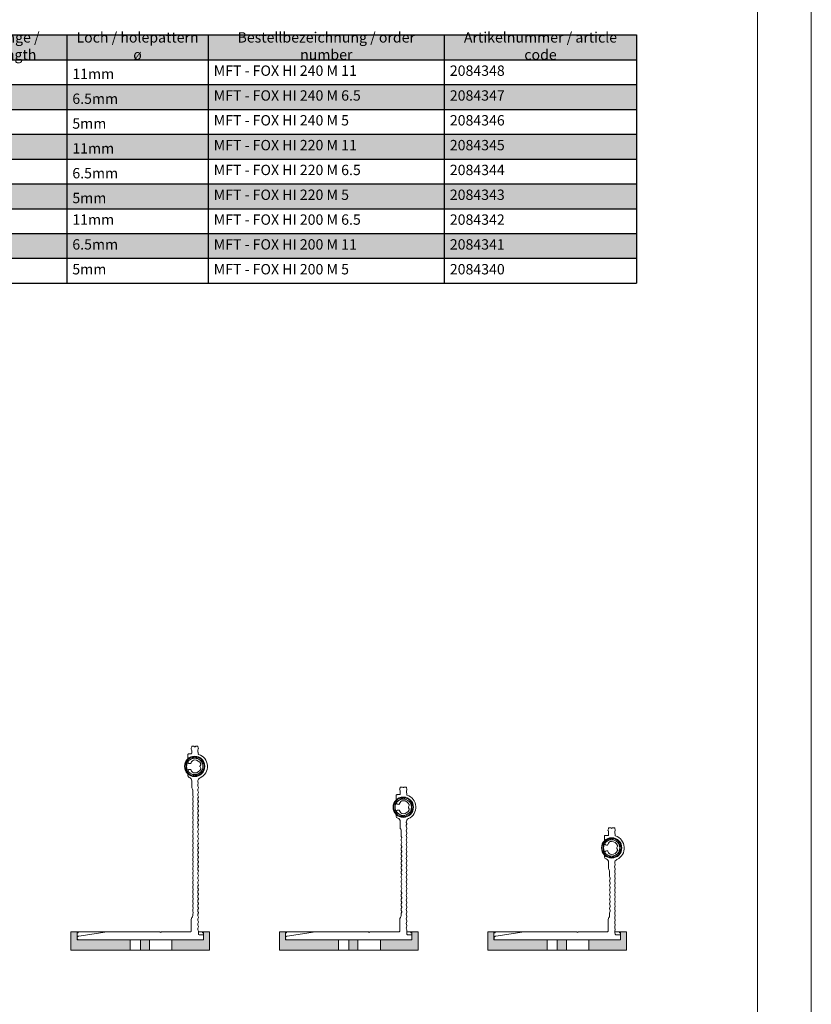
# Model space of a CAD drawing. Units: millimetres. Extents: x 2526 to 7193, y 1160 to 3818.
# Drawn here: x 6805 to 7193, y 1808 to 2291 of the extents above; entities that cross this region are included whole.
import ezdxf

# ---------------------------------------------------------------- set-up
doc = ezdxf.new("R2010")
doc.units = ezdxf.units.MM
for name, color, linetype, lineweight in [('Schmale Volllinie', 7, 'Continuous', 13), ('Schmale Volllinie_Grau', 252, 'Continuous', 13), ('Schmale Volllinie_Rot', 1, 'Continuous', 13), ('Text', 7, 'Continuous', 13)]:
    doc.layers.add(name, color=color, linetype=linetype, lineweight=lineweight)
doc.layers.add('Schraffur rot 70 %', color=1, linetype='Continuous', lineweight=13, transparency=0.7)
doc.styles.get("Standard").update_dxf_attribs({"font": 'arial.ttf'})

# ---------------------------------------------------------------- blocks, each defined once
blk = doc.blocks.new('Isolator FOX-H 11')
at = {"layer": 'Schraffur rot 70 %'}
h = blk.add_hatch(color=256, dxfattribs=at)
h.dxf.hatch_style = 1
h.paths.add_polyline_path([(0, -29.05), (-5, -29.05), (-5, -3), (-9, -3), (-9, 0), (0, 0)])
h.paths.add_polyline_path([(-5, -29.05), (0, -29.05), (0, -29.05), (-5, -29.05)])
h.paths.add_polyline_path([(-5, -38.5), (0, -38.5), (0, -34.05), (-5, -34.05)])
h.paths.add_polyline_path([(0, -49.5), (-5, -49.5), (-5, -65), (-9, -65), (-9, -68), (0, -68)])
at = {"layer": 'Schmale Volllinie_Rot'}
for p, q in [((0, 0), (-9, 0)), ((-9, 0), (-9, -17.8)), ((0, -68), (0, 0)), ((-5, -3), (-9, -3)), ((-9, -3.5), (-8.5, -3.5)), ((-8.5, -3.5), (-8.5, -3)), ((-5, -65), (-5, -3)), ((-5, -29.05), (0, -29.05)), ((-5, -34.05), (0, -34.05)), ((-5, -38.5), (0, -38.5)), ((-5, -49.5), (0, -49.5)), ((-9, -64.5), (-8.5, -64.5)), ((-5, -65), (-9, -65)), ((-8.5, -64.5), (-8.5, -65)), ((-9, -68), (0, -68))]:
    blk.add_line(p, q, dxfattribs=at)
blk = doc.blocks.new('FOX-H_80_11 Draufsicht')
at = {"layer": 'Schmale Volllinie'}
for p, q in [((-6.87, -3.86), (-9, -17.75)), ((-5, -64.7), (-5, -3.94)), ((-9, -17.75), (-9, -43.45)), ((-9, -44.55), (-9, -58.77)), ((-9, -44.55), (-9, -57.2)), ((-8.91, -43.66), (-8.79, -43.79)), ((-8.79, -44.21), (-8.91, -44.34)), ((-76.25, -59.01), (-76.25, -57.79)), ((-73.68, -57.29), (-75.75, -57.29)), ((-66.47, -57.29), (-65.68, -57.29)), ((-79.98, -60.3), (-79.98, -59.5)), ((-79.98, -61.23), (-79.98, -62.03)), ((-79.74, -60.62), (-79.93, -60.44)), ((-79.74, -60.9), (-79.93, -61.09)), ((-76.5, -59.26), (-77.71, -59.26)), ((-62.98, -59.26), (-60.06, -59.24)), ((-62.7, -62.24), (-62.54, -62.24)), ((-62.54, -62.24), (-62.06, -62.45)), ((-61.8, -62.45), (-61.25, -62.24)), ((-60.33, -62.26), (-59.78, -62.49)), ((-59.52, -62.49), (-58.98, -62.26)), ((-56.25, -59.73), (-58.42, -59.73)), ((-58.06, -62.26), (-57.51, -62.49)), ((-57.25, -62.49), (-56.7, -62.26)), ((-55.79, -59.79), (-55.27, -60.01)), ((-55.79, -62.26), (-55.24, -62.49)), ((-55.01, -60.01), (-54.46, -59.79)), ((-54.98, -62.49), (-54.43, -62.26)), ((-53.55, -59.79), (-53, -60.01)), ((-53.51, -62.26), (-52.97, -62.49)), ((-52.74, -60.01), (-52.19, -59.78)), ((-52.71, -62.49), (-52.16, -62.26)), ((-51.27, -59.78), (-50.73, -60.01)), ((-51.24, -62.26), (-50.69, -62.49)), ((-50.47, -60.01), (-49.92, -59.78)), ((-50.44, -62.49), (-49.89, -62.26)), ((-49, -59.78), (-48.45, -60.01)), ((-48.97, -62.26), (-48.42, -62.48)), ((-48.2, -60.01), (-47.65, -59.78)), ((-48.17, -62.48), (-47.62, -62.26)), ((-46.73, -59.78), (-46.18, -60.01)), ((-46.7, -62.26), (-46.15, -62.48)), ((-45.93, -60.01), (-45.38, -59.78)), ((-45.9, -62.48), (-45.35, -62.26)), ((-44.46, -59.78), (-43.91, -60.01)), ((-44.43, -62.26), (-43.88, -62.48)), ((-43.66, -60.01), (-43.11, -59.78)), ((-43.62, -62.48), (-43.08, -62.26)), ((-42.19, -59.78), (-41.64, -60.01)), ((-42.16, -62.26), (-41.61, -62.48)), ((-41.38, -60.01), (-40.84, -59.78)), ((-41.35, -62.48), (-40.8, -62.26)), ((-39.92, -59.78), (-39.37, -60.01)), ((-39.88, -62.26), (-39.34, -62.48)), ((-39.11, -60.01), (-38.56, -59.78)), ((-39.08, -62.48), (-38.53, -62.26)), ((-37.64, -59.79), (-37.09, -60.01)), ((-37.61, -62.26), (-37.06, -62.49)), ((-36.83, -60.01), (-36.29, -59.79)), ((-36.8, -62.49), (-36.26, -62.26)), ((-35.37, -59.79), (-34.82, -60.01)), ((-35.34, -62.26), (-34.79, -62.49)), ((-34.56, -60.01), (-34.01, -59.79)), ((-34.53, -62.49), (-33.98, -62.26)), ((-33.1, -59.79), (-32.55, -60.01)), ((-33.06, -62.26), (-32.52, -62.49)), ((-32.29, -60.01), (-31.74, -59.79)), ((-32.26, -62.49), (-31.71, -62.26)), ((-30.82, -59.79), (-30.28, -60.01)), ((-30.79, -62.26), (-30.24, -62.49)), ((-30.02, -60.01), (-29.47, -59.78)), ((-29.99, -62.49), (-29.44, -62.26)), ((-28.55, -59.78), (-28, -60.01)), ((-28.52, -62.26), (-27.97, -62.49)), ((-27.75, -60.01), (-27.2, -59.78)), ((-27.72, -62.49), (-27.17, -62.26)), ((-26.28, -59.78), (-25.73, -60.01)), ((-26.25, -62.26), (-25.7, -62.48)), ((-25.48, -60.01), (-24.93, -59.78)), ((-25.45, -62.48), (-24.9, -62.26)), ((-24.01, -59.78), (-23.46, -60.01)), ((-23.98, -62.26), (-23.43, -62.48)), ((-23.21, -60.01), (-22.66, -59.78)), ((-23.17, -62.48), (-22.63, -62.26)), ((-21.74, -59.78), (-21.19, -60.01)), ((-21.71, -62.26), (-21.16, -62.48)), ((-20.93, -60.01), (-20.39, -59.78)), ((-20.9, -62.48), (-20.35, -62.26)), ((-19.47, -59.78), (-18.92, -60.01)), ((-19.43, -62.26), (-18.89, -62.48)), ((-18.66, -60.01), (-18.11, -59.78)), ((-18.63, -62.48), (-18.08, -62.26)), ((-17.65, -59.72), (-16.9, -59.72)), ((-17.16, -62.26), (-16.61, -62.48)), ((-16.36, -62.48), (-15.81, -62.26)), ((-9.3, -59.03), (-15, -59.03)), ((-14.89, -62.26), (-14.34, -62.48)), ((-14.09, -62.48), (-13.54, -62.26)), ((-12.62, -62.26), (-12.07, -62.48)), ((-11.82, -62.48), (-11.27, -62.26)), ((-10.35, -62.26), (-9.8, -62.48)), ((-9.67, -62.5), (-7.8, -62.5)), ((-7.5, -62.8), (-7.5, -64.7)), ((-7.5, -62.8), (-7.5, -64.7)), ((-7.2, -65), (-5.3, -65))]:
    blk.add_line(p, q, dxfattribs=at)
blk.add_lwpolyline([(-72.38, -56.76), (-74.69, -60.76), (-72.38, -64.76), (-67.76, -64.76), (-65.46, -60.76), (-67.76, -56.76), (-72.38, -56.76)], dxfattribs=at)
blk.add_circle((-70.07, -60.76), 5, dxfattribs=at)
for centre, radius, start, end in [((-5.94, -3.94), 0.936, 0, 175.4261), ((-8.7, -43.45), 0.3, 180, 225), ((-8.7, -44.55), 0.3, 135, 180), ((-9, -44), 0.3, 315, 45), ((-75.76, -57.79), 0.498, 89.7852, 180.089), ((-65.68, -58.29), 1, 16.2429, 90), ((-79.73, -59.5), 0.25, 97.0047, 180), ((-79.78, -60.3), 0.2, 180, 225), ((-79.78, -61.23), 0.2, 135, 180), ((-79.73, -62.03), 0.25, 180, 262.9953), ((-79.98, -57.46), 1.8, 277.0047, 299.5918), ((-79.98, -64.06), 1.8, 60.4082, 82.9953), ((-79.88, -60.76), 0.2, 315, 45), ((-78.85, -59.46), 0.5, 60.4082, 119.5918), ((-78.85, -62.06), 0.5, 240.4082, 299.5918), ((-77.71, -57.46), 1.8, 240.4082, 270), ((-77.71, -64.06), 1.8, 60.4082, 119.5918), ((-76.58, -62.06), 0.5, 240.4082, 299.5918), ((-76.5, -59.01), 0.25, 270, 0), ((-76.21, -62.72), 0.25, 17.667, 119.7607), ((-70.09, -60.78), 6.18, 197.5748, 335.2864), ((-63.06, -57.52), 1.73, 196.4273, 272.7226), ((-62.7, -64.2), 1.97, 89.9188, 154.4994), ((-61.92, -61.97), 0.5, 253.9385, 283.5302), ((-60.83, -63.99), 1.8, 73.9384, 103.5303), ((-60.06, -60.74), 1.5, 56.8463, 90), ((-59.65, -62), 0.5, 255.2102, 284.8019), ((-58.42, -58.23), 1.5, 236.8463, 270), ((-58.52, -64), 1.8, 75.2101, 104.802), ((-57.38, -62), 0.5, 255.2102, 284.8019), ((-56.25, -64), 1.8, 75.2101, 104.802), ((-56.25, -61.53), 1.8, 75.2101, 90.0061), ((-55.14, -59.53), 0.5, 255.2102, 284.8019), ((-55.11, -62), 0.5, 255.2102, 284.8019), ((-54.01, -61.53), 1.8, 75.2101, 104.802), ((-53.97, -64), 1.8, 75.2101, 104.802), ((-52.87, -59.53), 0.5, 255.2102, 284.8019), ((-52.84, -62), 0.5, 255.2102, 284.8019), ((-51.73, -61.53), 1.8, 75.2101, 104.802), ((-51.7, -64), 1.8, 75.2101, 104.802), ((-50.6, -59.53), 0.5, 255.2102, 284.8019), ((-50.6, -59.53), 0.5, 255.2102, 284.8019), ((-50.57, -62), 0.5, 255.2102, 284.8019), ((-49.46, -61.52), 1.8, 75.2101, 104.802), ((-49.43, -64), 1.8, 75.2101, 104.802), ((-48.33, -59.52), 0.5, 255.2102, 284.8019), ((-48.29, -62), 0.5, 255.2102, 284.8019), ((-47.19, -61.52), 1.8, 75.2101, 104.802), ((-47.16, -64), 1.8, 75.2101, 104.802), ((-47.16, -64), 1.8, 75.2101, 104.802), ((-46.05, -59.52), 0.5, 255.2102, 284.8019), ((-46.02, -62), 0.5, 255.2102, 284.8019), ((-44.92, -61.52), 1.8, 75.2101, 104.802), ((-44.92, -61.52), 1.8, 75.2101, 104.802), ((-44.89, -64), 1.8, 75.2101, 104.802), ((-43.78, -59.52), 0.5, 255.2102, 284.8019), ((-43.75, -62), 0.5, 255.2102, 284.8019), ((-42.65, -61.52), 1.8, 75.2101, 104.802), ((-42.62, -64), 1.8, 75.2101, 104.802), ((-41.51, -59.52), 0.5, 255.2102, 284.8019), ((-41.48, -62), 0.5, 255.2102, 284.8019), ((-40.38, -61.52), 1.8, 75.2101, 104.802), ((-40.34, -64), 1.8, 75.2101, 104.802), ((-39.24, -59.52), 0.5, 255.2102, 284.8019), ((-39.21, -62), 0.5, 255.2102, 284.8019), ((-38.1, -61.52), 1.8, 75.2101, 104.802), ((-38.1, -61.52), 1.8, 75.2101, 104.802), ((-38.07, -64), 1.8, 75.2101, 104.802), ((-36.96, -59.53), 0.5, 255.2102, 284.8019), ((-36.93, -62), 0.5, 255.2102, 284.8019), ((-35.83, -61.53), 1.8, 75.2101, 104.802), ((-35.8, -64), 1.8, 75.2101, 104.802), ((-34.69, -59.53), 0.5, 255.2102, 284.8019), ((-34.66, -62), 0.5, 255.2102, 284.8019), ((-33.56, -61.53), 1.8, 75.2101, 104.802), ((-33.56, -61.53), 1.8, 75.2101, 104.802), ((-33.52, -64), 1.8, 75.2101, 104.802), ((-32.42, -59.53), 0.5, 255.2102, 284.8019), ((-32.39, -62), 0.5, 255.2102, 284.8019), ((-31.28, -61.53), 1.8, 75.2101, 104.802), ((-31.25, -64), 1.8, 75.2101, 104.802), ((-30.15, -59.53), 0.5, 255.2102, 284.8019), ((-30.12, -62), 0.5, 255.2102, 284.8019), ((-29.01, -61.53), 1.8, 75.2101, 104.802), ((-28.98, -64), 1.8, 75.2101, 104.802), ((-27.88, -59.53), 0.5, 255.2102, 284.8019), ((-27.84, -62), 0.5, 255.2102, 284.8019), ((-26.74, -61.52), 1.8, 75.2101, 104.802), ((-26.74, -61.52), 1.8, 75.2101, 104.802), ((-26.71, -64), 1.8, 75.2101, 104.802), ((-25.6, -59.52), 0.5, 255.2102, 284.8019), ((-25.57, -62), 0.5, 255.2102, 284.8019), ((-25.57, -62), 0.5, 255.2102, 284.8019), ((-24.47, -61.52), 1.8, 75.2101, 104.802), ((-24.44, -64), 1.8, 75.2101, 104.802), ((-23.33, -59.52), 0.5, 255.2102, 284.8019), ((-23.3, -62), 0.5, 255.2102, 284.8019), ((-22.2, -61.52), 1.8, 75.2101, 104.802), ((-22.2, -61.52), 1.8, 75.2101, 104.802), ((-22.17, -64), 1.8, 75.2101, 104.802), ((-21.06, -59.52), 0.5, 255.2102, 284.8019), ((-21.03, -62), 0.5, 255.2102, 284.8019), ((-19.93, -61.52), 1.8, 75.2101, 104.802), ((-19.89, -64), 1.8, 75.2101, 104.802), ((-18.79, -59.52), 0.5, 255.2102, 284.8019), ((-18.76, -62), 0.5, 255.2102, 284.8019), ((-17.65, -61.52), 1.8, 89.9939, 104.802), ((-17.62, -64), 1.8, 75.2101, 104.802), ((-16.9, -58.22), 1.5, 270, 309.7772), ((-16.49, -62), 0.5, 255.2102, 284.8019), ((-14.98, -60.53), 1.5, 90.5796, 129.7715), ((-15.35, -64), 1.8, 75.2101, 104.802), ((-14.22, -62), 0.5, 255.2102, 284.8019), ((-13.08, -64), 1.8, 75.2101, 104.802), ((-11.95, -62), 0.5, 255.2102, 284.8019), ((-10.81, -64), 1.8, 75.2101, 104.802), ((-9.67, -62.03), 0.471, 254.2797, 270.006), ((-9.3, -58.73), 0.3, 270, 0), ((-7.8, -62.8), 0.3, 0, 90), ((-7.2, -64.7), 0.3, 179.9967, 270.0004), ((-5.3, -64.7), 0.3, 269.9959, 359.9949)]:
    blk.add_arc(centre, radius, start, end, dxfattribs=at)
at = {"layer": 'Schmale Volllinie_Grau'}
for p, q in [((-72.44, -57.29), (-73.68, -57.29)), ((-71.49, -58.32), (-71.6, -57.77)), ((-68.66, -58.32), (-68.55, -57.77)), ((-67.72, -57.29), (-66.47, -57.29)), ((-70.32, -63.33), (-70.89, -63.65)), ((-69.82, -63.33), (-69.26, -63.65))]:
    blk.add_line(p, q, dxfattribs=at)
for radius in [4.67, 4]:
    blk.add_circle((-70.07, -60.76), radius, dxfattribs=at)
for centre, radius, start, end in [((-72.43, -58.29), 1, 39.0455, 90), ((-71.85, -57.82), 0.25, 11.5313, 39.0455), ((-68.31, -57.82), 0.25, 140.9545, 168.4687), ((-67.72, -58.29), 1, 90, 140.9545), ((-71.47, -60.67), 1.78, 101.9897, 181.4493), ((-70.07, -60.76), 3.18, 179.371, 246.6065), ((-71.97, -58.45), 0.5, 285, 15), ((-70.07, -60.77), 3.17, 293.3341, 0.9158), ((-68.18, -58.45), 0.5, 165, 255), ((-68.68, -60.67), 1.78, 358.5507, 78.0103), ((-71.14, -63.22), 0.5, 246.6052, 300), ((-70.07, -63.76), 0.5, 60, 120), ((-69.01, -63.22), 0.5, 240, 293.3948)]:
    blk.add_arc(centre, radius, start, end, dxfattribs=at)
at = {"layer": 'Schmale Volllinie_Rot'}
blk.add_line((-9, -62.5), (-9, -68), dxfattribs=at)
blk.add_blockref('Isolator FOX-H 11', (0, 0), dxfattribs=at)
blk = doc.blocks.new('FOX-H_100_11 Draufsicht')
at = {"layer": 'Schmale Volllinie'}
for p, q in [((-6.87, -3.86), (-9, -17.75)), ((-5, -64.7), (-5, -3.94)), ((-5, -64.7), (-5, -3.94)), ((-9, -17.75), (-9, -43.45)), ((-9, -44.55), (-9, -58.77)), ((-9, -44.55), (-9, -57.2)), ((-8.91, -43.66), (-8.79, -43.79)), ((-8.79, -44.21), (-8.91, -44.34)), ((-96.25, -58.97), (-96.25, -57.76)), ((-93.75, -57.26), (-95.75, -57.26)), ((-92.41, -57.26), (-93.75, -57.26)), ((-91.46, -58.28), (-91.57, -57.74)), ((-88.63, -58.28), (-88.52, -57.74)), ((-87.69, -57.26), (-86.46, -57.26)), ((-86.46, -57.26), (-85.65, -57.26)), ((-99.98, -60.26), (-99.98, -59.46)), ((-99.98, -61.19), (-99.98, -61.99)), ((-99.74, -60.58), (-99.92, -60.4)), ((-99.74, -60.87), (-99.92, -61.05)), ((-96.5, -59.22), (-97.71, -59.22)), ((-82.97, -59.22), (-80.06, -59.21)), ((-82.7, -62.24), (-82.54, -62.24)), ((-82.54, -62.24), (-82.06, -62.45)), ((-81.8, -62.45), (-81.25, -62.24)), ((-80.33, -62.26), (-79.78, -62.49)), ((-79.52, -62.49), (-78.98, -62.26)), ((-79.52, -62.49), (-78.98, -62.26)), ((-76.25, -59.7), (-78.42, -59.7)), ((-78.06, -62.26), (-77.51, -62.49)), ((-77.25, -62.49), (-76.7, -62.26)), ((-75.82, -59.76), (-75.27, -59.99)), ((-75.79, -62.26), (-75.24, -62.49)), ((-75.01, -59.99), (-74.46, -59.76)), ((-74.98, -62.49), (-74.43, -62.26)), ((-73.55, -59.76), (-73, -59.99)), ((-73.51, -62.26), (-72.97, -62.49)), ((-72.74, -59.99), (-72.19, -59.76)), ((-72.71, -62.49), (-72.16, -62.26)), ((-71.27, -59.76), (-70.73, -59.99)), ((-71.24, -62.26), (-70.69, -62.49)), ((-70.47, -59.99), (-69.92, -59.76)), ((-70.44, -62.49), (-69.89, -62.26)), ((-69, -59.76), (-68.45, -59.98)), ((-68.97, -62.26), (-68.42, -62.48)), ((-68.2, -59.98), (-67.65, -59.76)), ((-68.17, -62.48), (-67.62, -62.26)), ((-66.73, -59.76), (-66.18, -59.98)), ((-66.7, -62.26), (-66.15, -62.48)), ((-65.93, -59.98), (-65.38, -59.76)), ((-65.9, -62.48), (-65.35, -62.26)), ((-64.46, -59.76), (-63.91, -59.98)), ((-64.43, -62.26), (-63.88, -62.48)), ((-63.66, -59.98), (-63.11, -59.76)), ((-63.62, -62.48), (-63.08, -62.26)), ((-62.19, -59.76), (-61.64, -59.98)), ((-62.16, -62.26), (-61.61, -62.48)), ((-61.38, -59.98), (-60.84, -59.76)), ((-61.35, -62.48), (-60.8, -62.26)), ((-59.92, -59.76), (-59.37, -59.98)), ((-59.88, -62.26), (-59.34, -62.48)), ((-59.11, -59.98), (-58.56, -59.76)), ((-59.11, -59.98), (-58.56, -59.76)), ((-59.08, -62.48), (-58.53, -62.26)), ((-57.64, -59.76), (-57.09, -59.99)), ((-57.61, -62.26), (-57.06, -62.49)), ((-56.83, -59.99), (-56.29, -59.76)), ((-56.8, -62.49), (-56.25, -62.26)), ((-55.37, -59.76), (-54.82, -59.99)), ((-55.34, -62.26), (-54.79, -62.49)), ((-55.34, -62.26), (-54.79, -62.49)), ((-54.56, -59.99), (-54.01, -59.76)), ((-54.53, -62.49), (-53.98, -62.26)), ((-53.1, -59.76), (-52.55, -59.99)), ((-53.06, -62.26), (-52.52, -62.49)), ((-52.29, -59.99), (-51.74, -59.76)), ((-52.26, -62.49), (-51.71, -62.26)), ((-50.82, -59.76), (-50.28, -59.99)), ((-50.79, -62.26), (-50.24, -62.49)), ((-50.02, -59.99), (-49.47, -59.76)), ((-49.99, -62.49), (-49.44, -62.26)), ((-48.55, -59.76), (-48, -59.99)), ((-48.52, -62.26), (-47.97, -62.49)), ((-47.75, -59.99), (-47.2, -59.76)), ((-47.75, -59.99), (-47.2, -59.76)), ((-47.72, -62.49), (-47.17, -62.26)), ((-46.28, -59.76), (-45.73, -59.98)), ((-46.25, -62.26), (-45.7, -62.48)), ((-45.48, -59.98), (-44.93, -59.76)), ((-45.45, -62.48), (-44.9, -62.26)), ((-44.01, -59.76), (-43.46, -59.98)), ((-43.98, -62.26), (-43.43, -62.48)), ((-43.98, -62.26), (-43.43, -62.48)), ((-43.21, -59.98), (-42.66, -59.76)), ((-43.17, -62.48), (-42.63, -62.26)), ((-41.74, -59.76), (-41.19, -59.98)), ((-41.71, -62.26), (-41.16, -62.48)), ((-40.93, -59.98), (-40.39, -59.76)), ((-40.9, -62.48), (-40.35, -62.26)), ((-39.47, -59.76), (-38.92, -59.98)), ((-39.43, -62.26), (-38.89, -62.48)), ((-38.66, -59.98), (-38.11, -59.76)), ((-38.63, -62.48), (-38.08, -62.26)), ((-37.19, -59.76), (-36.65, -59.98)), ((-37.16, -62.26), (-36.61, -62.48)), ((-36.39, -59.98), (-35.84, -59.76)), ((-36.36, -62.48), (-35.81, -62.26)), ((-34.92, -59.76), (-34.37, -59.98)), ((-34.89, -62.26), (-34.34, -62.48)), ((-34.12, -59.98), (-33.57, -59.76)), ((-34.09, -62.48), (-33.54, -62.26)), ((-32.65, -59.76), (-32.1, -59.98)), ((-32.62, -62.26), (-32.07, -62.48)), ((-31.85, -59.98), (-31.3, -59.76)), ((-31.82, -62.48), (-31.27, -62.26)), ((-30.38, -59.76), (-29.83, -59.98)), ((-30.38, -59.76), (-29.83, -59.98)), ((-30.35, -62.26), (-29.8, -62.48)), ((-29.58, -59.98), (-29.03, -59.76)), ((-29.55, -62.48), (-29, -62.26)), ((-28.11, -59.76), (-27.56, -59.98)), ((-28.08, -62.26), (-27.53, -62.48)), ((-27.3, -59.98), (-26.76, -59.76)), ((-27.27, -62.48), (-26.73, -62.26)), ((-25.84, -59.76), (-25.29, -59.98)), ((-25.81, -62.26), (-25.26, -62.48)), ((-25.03, -59.98), (-24.48, -59.76)), ((-25, -62.48), (-24.45, -62.26)), ((-23.57, -59.76), (-23.02, -59.98)), ((-23.54, -62.26), (-22.99, -62.48)), ((-22.76, -59.98), (-22.21, -59.76)), ((-22.73, -62.48), (-22.18, -62.26)), ((-21.29, -59.76), (-20.75, -59.98)), ((-21.27, -62.26), (-20.72, -62.48)), ((-20.49, -59.98), (-19.94, -59.76)), ((-20.49, -59.98), (-19.94, -59.76)), ((-20.46, -62.48), (-19.91, -62.26)), ((-19.02, -59.76), (-18.47, -59.98)), ((-19.02, -59.76), (-18.47, -59.98)), ((-18.99, -62.26), (-18.45, -62.48)), ((-18.22, -59.98), (-17.67, -59.76)), ((-18.19, -62.48), (-17.64, -62.26)), ((-17.21, -59.7), (-16.9, -59.7)), ((-16.72, -62.26), (-16.17, -62.48)), ((-15.92, -62.48), (-15.37, -62.26)), ((-9.3, -59), (-15, -59)), ((-14.45, -62.26), (-13.9, -62.48)), ((-13.65, -62.48), (-13.1, -62.26)), ((-12.18, -62.26), (-11.63, -62.48)), ((-11.38, -62.48), (-10.83, -62.26)), ((-9.91, -62.26), (-9.36, -62.48)), ((-9.23, -62.5), (-7.8, -62.5)), ((-7.86, -62.5), (-7.8, -62.5)), ((-90.32, -63.29), (-90.88, -63.62)), ((-89.82, -63.29), (-89.25, -63.62)), ((-7.5, -62.8), (-7.5, -64.7)), ((-7.2, -65), (-5.3, -65))]:
    blk.add_line(p, q, dxfattribs=at)
blk.add_lwpolyline([(-92.41, -56.68), (-94.72, -60.68), (-92.41, -64.68), (-87.8, -64.68), (-85.49, -60.68), (-87.8, -56.68), (-92.41, -56.68)], dxfattribs=at)
blk.add_circle((-90.11, -60.68), 5, dxfattribs=at)
for centre, radius, start, end in [((-5.94, -3.94), 0.936, 0, 175.4261), ((-8.7, -43.45), 0.3, 180, 225), ((-8.7, -44.55), 0.3, 135, 180), ((-9, -44), 0.3, 315, 45), ((-95.75, -57.76), 0.498, 89.7852, 180.089), ((-92.4, -58.26), 1, 39.0455, 90), ((-91.82, -57.79), 0.25, 11.5313, 39.0455), ((-88.28, -57.79), 0.25, 140.9545, 168.4687), ((-87.69, -58.26), 1, 90, 140.9545), ((-85.67, -58.26), 1, 16.2429, 90), ((-99.73, -59.46), 0.25, 97.0047, 180), ((-99.78, -60.26), 0.2, 180, 225), ((-99.78, -61.19), 0.2, 135, 180), ((-99.73, -61.99), 0.25, 180, 262.9953), ((-99.98, -57.42), 1.8, 277.0047, 299.5918), ((-99.98, -64.02), 1.8, 60.4082, 82.9953), ((-99.88, -60.72), 0.2, 315, 45), ((-98.84, -59.42), 0.5, 60.4082, 119.5918), ((-98.84, -62.02), 0.5, 240.4082, 299.5918), ((-97.71, -57.42), 1.8, 240.4082, 270), ((-97.71, -64.02), 1.8, 60.4082, 119.5918), ((-96.57, -62.02), 0.5, 240.4082, 299.5918), ((-96.5, -58.97), 0.25, 270, 0), ((-96.2, -62.68), 0.25, 17.667, 119.7607), ((-90.08, -60.79), 6.16, 197.1083, 335.3763), ((-91.42, -60.68), 1.83, 102.5472, 180.255), ((-90.07, -60.72), 3.18, 179.371, 246.6065), ((-91.94, -58.41), 0.5, 285, 15), ((-90.11, -60.68), 3.24, 293.6933, 359.9446), ((-88.15, -58.41), 0.5, 165, 255), ((-88.65, -60.64), 1.78, 358.5507, 78.0103), ((-83.05, -57.49), 1.73, 196.4273, 272.7226), ((-82.7, -64.2), 1.97, 89.9188, 154.4994), ((-81.92, -61.97), 0.5, 253.9385, 283.5302), ((-80.83, -63.99), 1.8, 73.9384, 103.5303), ((-80.06, -60.71), 1.5, 56.8463, 90), ((-79.65, -62), 0.5, 255.2102, 284.8019), ((-78.42, -58.2), 1.5, 236.8463, 270), ((-78.52, -64), 1.8, 75.2101, 104.802), ((-77.38, -62), 0.5, 255.2102, 284.8019), ((-76.25, -64), 1.8, 75.2101, 104.802), ((-76.28, -61.5), 1.8, 75.2101, 90.9357), ((-76.25, -61.5), 1.8, 89.9939, 90.0061), ((-75.14, -59.5), 0.5, 255.2102, 284.8019), ((-75.11, -62), 0.5, 255.2102, 284.8019), ((-74.01, -61.5), 1.8, 75.2101, 104.802), ((-73.97, -64), 1.8, 75.2101, 104.802), ((-72.87, -59.5), 0.5, 255.2102, 284.8019), ((-72.84, -62), 0.5, 255.2102, 284.8019), ((-71.73, -61.5), 1.8, 75.2101, 104.802), ((-71.7, -64), 1.8, 75.2101, 104.802), ((-70.6, -59.5), 0.5, 255.2102, 284.8019), ((-70.57, -62), 0.5, 255.2102, 284.8019), ((-69.46, -61.5), 1.8, 75.2101, 104.802), ((-69.43, -64), 1.8, 75.2101, 104.802), ((-68.33, -59.5), 0.5, 255.2102, 284.8019), ((-68.29, -62), 0.5, 255.2102, 284.8019), ((-67.19, -61.5), 1.8, 75.2101, 104.802), ((-67.19, -61.5), 1.8, 75.2101, 104.802), ((-67.16, -64), 1.8, 75.2101, 104.802), ((-66.05, -59.5), 0.5, 255.2102, 284.8019), ((-66.02, -62), 0.5, 255.2102, 284.8019), ((-64.92, -61.5), 1.8, 75.2101, 104.802), ((-64.89, -64), 1.8, 75.2101, 104.802), ((-63.78, -59.5), 0.5, 255.2102, 284.8019), ((-63.75, -62), 0.5, 255.2102, 284.8019), ((-62.65, -61.5), 1.8, 75.2101, 104.802), ((-62.62, -64), 1.8, 75.2101, 104.802), ((-61.51, -59.5), 0.5, 255.2102, 284.8019), ((-61.48, -62), 0.5, 255.2102, 284.8019), ((-60.38, -61.5), 1.8, 75.2101, 104.802), ((-60.34, -64), 1.8, 75.2101, 104.802), ((-59.24, -59.5), 0.5, 255.2102, 284.8019), ((-59.21, -62), 0.5, 255.2102, 284.8019), ((-58.1, -61.5), 1.8, 75.2101, 104.802), ((-58.07, -64), 1.8, 75.2101, 104.802), ((-56.96, -59.5), 0.5, 255.2102, 284.8019), ((-56.93, -62), 0.5, 255.2102, 284.8019), ((-55.83, -61.5), 1.8, 75.2101, 104.802), ((-55.8, -64), 1.8, 75.2101, 104.802), ((-54.69, -59.5), 0.5, 255.2102, 284.8019), ((-54.66, -62), 0.5, 255.2102, 284.8019), ((-53.56, -61.5), 1.8, 75.2101, 104.802), ((-53.52, -64), 1.8, 75.2101, 104.802), ((-52.42, -59.5), 0.5, 255.2102, 284.8019), ((-52.39, -62), 0.5, 255.2102, 284.8019), ((-51.28, -61.5), 1.8, 75.2101, 104.802), ((-51.25, -64), 1.8, 75.2101, 104.802), ((-50.15, -59.5), 0.5, 255.2102, 284.8019), ((-50.12, -62), 0.5, 255.2102, 284.8019), ((-49.01, -61.5), 1.8, 75.2101, 104.802), ((-48.98, -64), 1.8, 75.2101, 104.802), ((-47.88, -59.5), 0.5, 255.2102, 284.8019), ((-47.84, -62), 0.5, 255.2102, 284.8019), ((-46.74, -61.5), 1.8, 75.2101, 104.802), ((-46.71, -64), 1.8, 75.2101, 104.802), ((-45.6, -59.5), 0.5, 255.2102, 284.8019), ((-45.57, -62), 0.5, 255.2102, 284.8019), ((-44.47, -61.5), 1.8, 75.2101, 104.802), ((-44.44, -64), 1.8, 75.2101, 104.802), ((-43.33, -59.5), 0.5, 255.2102, 284.8019), ((-43.3, -62), 0.5, 255.2102, 284.8019), ((-42.2, -61.5), 1.8, 75.2101, 104.802), ((-42.17, -64), 1.8, 75.2101, 104.802), ((-42.17, -64), 1.8, 75.2101, 104.802), ((-41.06, -59.5), 0.5, 255.2102, 284.8019), ((-41.03, -62), 0.5, 255.2102, 284.8019), ((-39.93, -61.5), 1.8, 75.2101, 104.802), ((-39.89, -64), 1.8, 75.2101, 104.802), ((-38.79, -59.5), 0.5, 255.2102, 284.8019), ((-38.76, -62), 0.5, 255.2102, 284.8019), ((-37.65, -61.5), 1.8, 75.2101, 104.802), ((-37.62, -64), 1.8, 75.2101, 104.802), ((-36.52, -59.5), 0.5, 255.2102, 284.8019), ((-36.49, -62), 0.5, 255.2102, 284.8019), ((-35.38, -61.5), 1.8, 75.2101, 104.802), ((-35.35, -64), 1.8, 75.2101, 104.802), ((-34.25, -59.5), 0.5, 255.2102, 284.8019), ((-34.22, -62), 0.5, 255.2102, 284.8019), ((-33.11, -61.5), 1.8, 75.2101, 104.802), ((-33.08, -64), 1.8, 75.2101, 104.802), ((-31.98, -59.5), 0.5, 255.2102, 284.8019), ((-31.95, -62), 0.5, 255.2102, 284.8019), ((-30.84, -61.5), 1.8, 75.2101, 104.802), ((-30.81, -64), 1.8, 75.2101, 104.802), ((-29.7, -59.5), 0.5, 255.2102, 284.8019), ((-29.67, -62), 0.5, 255.2102, 284.8019), ((-28.57, -61.5), 1.8, 75.2101, 104.802), ((-28.54, -64), 1.8, 75.2101, 104.802), ((-27.43, -59.5), 0.5, 255.2102, 284.8019), ((-27.4, -62), 0.5, 255.2102, 284.8019), ((-26.3, -61.5), 1.8, 75.2101, 104.802), ((-26.27, -64), 1.8, 75.2101, 104.802), ((-25.16, -59.5), 0.5, 255.2102, 284.8019), ((-25.13, -62), 0.5, 255.2102, 284.8019), ((-25.13, -62), 0.5, 255.2102, 284.8019), ((-24.02, -61.5), 1.8, 75.2101, 104.802), ((-23.99, -64), 1.8, 75.2101, 104.802), ((-22.89, -59.5), 0.5, 255.2102, 284.8019), ((-22.86, -62), 0.5, 255.2102, 284.8019), ((-21.75, -61.5), 1.8, 75.2101, 104.802), ((-21.72, -64), 1.8, 75.2101, 104.802), ((-21.72, -64), 1.8, 75.2101, 104.802), ((-20.62, -59.5), 0.5, 255.2102, 284.8019), ((-20.59, -62), 0.5, 255.2102, 284.8019), ((-19.48, -61.5), 1.8, 75.2101, 104.802), ((-19.45, -64), 1.8, 75.2101, 104.802), ((-18.35, -59.5), 0.5, 255.2102, 284.8019), ((-18.32, -62), 0.5, 255.2102, 284.8019), ((-17.21, -61.5), 1.8, 89.988, 104.802), ((-17.18, -64), 1.8, 75.2101, 104.802), ((-16.9, -58.2), 1.5, 270, 309.7772), ((-16.05, -62), 0.5, 255.2102, 284.8019), ((-14.99, -60.5), 1.5, 90.0029, 129.7772), ((-14.91, -64), 1.8, 75.2101, 104.802), ((-13.77, -62), 0.5, 255.2102, 284.8019), ((-12.64, -64), 1.8, 75.2101, 104.802), ((-11.5, -62), 0.5, 255.2102, 284.8019), ((-10.37, -64), 1.8, 75.2101, 104.802), ((-9.23, -62.1), 0.404, 251.596, 270.006), ((-9.3, -58.7), 0.3, 270, 0), ((-7.8, -62.8), 0.3, 0, 90), ((-91.13, -63.18), 0.5, 246.6052, 300), ((-90.07, -63.72), 0.5, 60, 120), ((-89, -63.18), 0.5, 240, 293.3948), ((-7.2, -64.7), 0.3, 179.9967, 270.0004), ((-5.3, -64.7), 0.3, 269.9959, 359.9949)]:
    blk.add_arc(centre, radius, start, end, dxfattribs=at)
at = {"layer": 'Schmale Volllinie_Grau'}
for radius in [4.67, 4]:
    blk.add_circle((-90.11, -60.68), radius, dxfattribs=at)
at = {"layer": 'Schmale Volllinie_Rot'}
blk.add_line((-9, -62.5), (-9, -68), dxfattribs=at)
blk.add_blockref('Isolator FOX-H 11', (0, 0), dxfattribs=at)
blk = doc.blocks.new('FOX-H_60_11 Draufsicht')
at = {"layer": 'Schmale Volllinie'}
for p, q in [((-6.87, -3.86), (-9, -17.75)), ((-5, -64.7), (-5, -3.94)), ((-5, -64.7), (-5, -3.94)), ((-9, -17.75), (-9, -43.45)), ((-9, -44.55), (-9, -58.7)), ((-9, -44.55), (-9, -57.2)), ((-8.91, -43.66), (-8.79, -43.79)), ((-8.79, -44.21), (-8.91, -44.34)), ((-56.28, -58.97), (-56.28, -57.75)), ((-53.7, -57.25), (-55.78, -57.25)), ((-46.49, -57.25), (-45.7, -57.25)), ((-60.01, -60.25), (-60.01, -59.45)), ((-60.01, -61.18), (-60.01, -61.98)), ((-59.76, -60.57), (-59.95, -60.39)), ((-59.76, -60.86), (-59.95, -61.04)), ((-56.53, -59.22), (-57.73, -59.22)), ((-43, -59.21), (-40.09, -59.21)), ((-42.7, -62.22), (-42.54, -62.22)), ((-42.54, -62.22), (-42.06, -62.43)), ((-41.8, -62.44), (-41.25, -62.23)), ((-40.33, -62.25), (-39.79, -62.49)), ((-39.53, -62.49), (-38.98, -62.27)), ((-36.28, -59.7), (-38.45, -59.7)), ((-38.07, -62.26), (-37.52, -62.49)), ((-37.26, -62.49), (-36.71, -62.26)), ((-35.82, -59.75), (-35.27, -59.98)), ((-35.8, -62.26), (-35.25, -62.49)), ((-35.01, -59.98), (-34.46, -59.75)), ((-34.99, -62.49), (-34.44, -62.26)), ((-33.54, -59.75), (-33, -59.98)), ((-33.52, -62.26), (-32.98, -62.49)), ((-32.74, -59.98), (-32.19, -59.75)), ((-32.72, -62.49), (-32.17, -62.26)), ((-31.27, -59.75), (-30.72, -59.98)), ((-31.25, -62.26), (-30.7, -62.49)), ((-30.47, -59.98), (-29.92, -59.75)), ((-30.45, -62.49), (-29.9, -62.26)), ((-29, -59.75), (-28.45, -59.98)), ((-28.98, -62.26), (-28.43, -62.49)), ((-28.2, -59.98), (-27.65, -59.75)), ((-28.18, -62.49), (-27.63, -62.26)), ((-26.73, -59.75), (-26.18, -59.98)), ((-26.71, -62.26), (-26.16, -62.49)), ((-25.93, -59.98), (-25.38, -59.75)), ((-25.91, -62.49), (-25.36, -62.26)), ((-24.46, -59.75), (-23.91, -59.98)), ((-24.44, -62.26), (-23.89, -62.49)), ((-23.65, -59.98), (-23.11, -59.75)), ((-23.63, -62.49), (-23.09, -62.26)), ((-22.19, -59.75), (-21.64, -59.98)), ((-22.17, -62.26), (-21.62, -62.49)), ((-21.38, -59.98), (-20.83, -59.75)), ((-21.36, -62.49), (-20.81, -62.26)), ((-19.92, -59.75), (-19.37, -59.98)), ((-19.89, -62.26), (-19.35, -62.48)), ((-19.11, -59.98), (-18.56, -59.75)), ((-19.09, -62.48), (-18.54, -62.26)), ((-18.1, -59.69), (-16.9, -59.69)), ((-17.62, -62.26), (-17.07, -62.48)), ((-16.82, -62.48), (-16.27, -62.26)), ((-15.35, -62.26), (-14.8, -62.48)), ((-9.3, -59), (-15, -59)), ((-14.55, -62.48), (-14, -62.26)), ((-13.08, -62.26), (-12.53, -62.48)), ((-12.28, -62.48), (-11.73, -62.26)), ((-10.81, -62.26), (-10.26, -62.48)), ((-10, -62.48), (-9.46, -62.26)), ((-8.54, -62.26), (-7.99, -62.48)), ((-7.86, -62.5), (-7.8, -62.5)), ((-7.5, -62.8), (-7.5, -64.7)), ((-7.5, -62.8), (-7.5, -64.7)), ((-7.2, -65), (-5.3, -65))]:
    blk.add_line(p, q, dxfattribs=at)
blk.add_lwpolyline([(-52.41, -56.72), (-54.71, -60.72), (-52.41, -64.72), (-47.79, -64.72), (-45.48, -60.72), (-47.79, -56.72), (-52.41, -56.72)], dxfattribs=at)
blk.add_circle((-50.1, -60.72), 5, dxfattribs=at)
for centre, radius, start, end in [((-5.94, -3.94), 0.936, 0, 175.4261), ((-8.7, -43.45), 0.3, 180, 225), ((-8.7, -44.55), 0.3, 135, 180), ((-9, -44), 0.3, 315, 45), ((-55.78, -57.75), 0.498, 89.7852, 180.089), ((-45.7, -58.25), 1, 16.2429, 90), ((-59.76, -59.45), 0.25, 97.0047, 180), ((-59.81, -60.25), 0.2, 180, 225), ((-59.81, -61.18), 0.2, 135, 180), ((-59.76, -61.98), 0.25, 180, 262.9953), ((-60.01, -57.42), 1.8, 277.0047, 299.5918), ((-60.01, -64.02), 1.8, 60.4082, 82.9953), ((-59.91, -60.72), 0.2, 315, 45), ((-58.87, -59.42), 0.5, 60.4082, 119.5918), ((-58.87, -62.02), 0.5, 240.4082, 299.5918), ((-57.73, -57.42), 1.8, 240.4082, 270), ((-57.73, -64.02), 1.8, 60.4082, 119.5918), ((-56.6, -62.02), 0.5, 240.4082, 299.5918), ((-56.53, -58.97), 0.25, 270, 0), ((-56.23, -62.67), 0.25, 17.667, 119.7607), ((-50.1, -60.72), 6.19, 197.667, 335.0098), ((-43.08, -57.48), 1.73, 196.4273, 272.7226), ((-42.71, -64.18), 1.97, 89.7344, 154.3151), ((-41.92, -61.95), 0.5, 253.7674, 283.3591), ((-40.83, -63.98), 1.8, 73.7673, 103.3592), ((-40.09, -60.71), 1.5, 56.8463, 90), ((-39.65, -62.01), 0.5, 253.7674, 283.3591), ((-38.45, -58.2), 1.5, 236.8463, 270), ((-38.51, -63.86), 1.66, 74.4091, 106.5905), ((-37.39, -62), 0.5, 255.2102, 284.8019), ((-36.25, -64), 1.8, 75.2101, 104.802), ((-36.28, -61.5), 1.8, 75.2101, 90.0061), ((-35.14, -59.49), 0.5, 255.2102, 284.8019), ((-35.12, -62), 0.5, 255.2102, 284.8019), ((-34, -61.49), 1.8, 75.2101, 104.802), ((-33.98, -64), 1.8, 75.2101, 104.802), ((-32.87, -59.49), 0.5, 255.2102, 284.8019), ((-32.85, -62), 0.5, 255.2102, 284.8019), ((-31.73, -61.49), 1.8, 75.2101, 104.802), ((-31.71, -64), 1.8, 75.2101, 104.802), ((-30.6, -59.49), 0.5, 255.2102, 284.8019), ((-30.58, -62), 0.5, 255.2102, 284.8019), ((-29.46, -61.49), 1.8, 75.2101, 104.802), ((-29.44, -64), 1.8, 75.2101, 104.802), ((-28.33, -59.49), 0.5, 255.2102, 284.8019), ((-28.3, -62), 0.5, 255.2102, 284.8019), ((-27.19, -61.49), 1.8, 75.2101, 104.802), ((-27.17, -64), 1.8, 75.2101, 104.802), ((-26.05, -59.49), 0.5, 255.2102, 284.8019), ((-26.03, -62), 0.5, 255.2102, 284.8019), ((-24.92, -61.49), 1.8, 75.2101, 104.802), ((-24.9, -64), 1.8, 75.2101, 104.802), ((-23.78, -59.49), 0.5, 255.2102, 284.8019), ((-23.76, -62), 0.5, 255.2102, 284.8019), ((-22.65, -61.49), 1.8, 75.2101, 104.802), ((-22.63, -64), 1.8, 75.2101, 104.802), ((-21.51, -59.49), 0.5, 255.2102, 284.8019), ((-21.49, -62), 0.5, 255.2102, 284.8019), ((-20.38, -61.49), 1.8, 75.2101, 104.802), ((-20.35, -64), 1.8, 75.2101, 104.802), ((-19.24, -59.49), 0.5, 255.2102, 284.8019), ((-19.22, -62), 0.5, 255.2102, 284.8019), ((-18.1, -61.49), 1.8, 89.9939, 104.802), ((-18.08, -64), 1.8, 75.2101, 104.802), ((-16.95, -62), 0.5, 255.2102, 284.8019), ((-16.9, -58.19), 1.5, 270, 309.7772), ((-15.81, -64), 1.8, 75.2101, 104.802), ((-14.99, -60.5), 1.5, 90.0029, 129.7772), ((-14.68, -62), 0.5, 255.2102, 284.8019), ((-13.54, -64), 1.8, 75.2101, 104.802), ((-12.4, -62), 0.5, 255.2102, 284.8019), ((-11.27, -64), 1.8, 75.2101, 104.802), ((-10.13, -62), 0.5, 255.2102, 284.8019), ((-9, -64), 1.8, 75.2101, 104.802), ((-9.3, -58.7), 0.3, 270, 0), ((-7.86, -62), 0.5, 255.2102, 270), ((-7.8, -62.8), 0.3, 0, 90), ((-7.2, -64.7), 0.3, 179.9967, 270.0004), ((-5.3, -64.7), 0.3, 269.9959, 359.9949)]:
    blk.add_arc(centre, radius, start, end, dxfattribs=at)
at = {"layer": 'Schmale Volllinie_Grau'}
for p, q in [((-52.45, -57.25), (-53.7, -57.25)), ((-51.51, -58.27), (-51.62, -57.73)), ((-48.68, -58.27), (-48.57, -57.73)), ((-47.75, -57.25), (-46.49, -57.25)), ((-50.35, -63.28), (-50.91, -63.61)), ((-49.85, -63.28), (-49.28, -63.61))]:
    blk.add_line(p, q, dxfattribs=at)
for radius in [4.67, 4]:
    blk.add_circle((-50.1, -60.72), radius, dxfattribs=at)
for centre, radius, start, end in [((-52.45, -58.25), 1, 39.0455, 90), ((-51.87, -57.78), 0.25, 11.5313, 39.0455), ((-48.33, -57.78), 0.25, 140.9545, 168.4687), ((-47.75, -58.25), 1, 90, 140.9545), ((-51.49, -60.63), 1.78, 101.9897, 181.4493), ((-50.1, -60.72), 3.18, 179.371, 246.6065), ((-51.99, -58.4), 0.5, 285, 15), ((-50.09, -60.72), 3.17, 293.3341, 0.9158), ((-48.2, -58.4), 0.5, 165, 255), ((-48.7, -60.63), 1.78, 358.5507, 78.0103), ((-51.16, -63.18), 0.5, 246.6052, 300), ((-50.1, -63.72), 0.5, 60, 120), ((-49.03, -63.18), 0.5, 240, 293.3948)]:
    blk.add_arc(centre, radius, start, end, dxfattribs=at)
at = {"layer": 'Schmale Volllinie_Rot'}
blk.add_line((-9, -62.2), (-9, -68), dxfattribs=at)
blk.add_blockref('Isolator FOX-H 11', (0, 0), dxfattribs=at)
blk = doc.blocks.new('*T55')
at = {"layer": 'Text', "color": 0, "linetype": 'ByBlock', "lineweight": -2, "transparency": 16777216}
for p, q in [((0, 0), (330.1545, 0)), ((0, 0), (0, -12.1734)), ((50.65902, 0), (50.65902, -12.1734)), ((120.0168, 0), (120.0168, -12.1734)), ((235.8315, 0), (235.8315, -12.1734)), ((330.1545, 0), (330.1545, -12.1734)), ((0, -121.734), (330.1545, -121.734))]:
    blk.add_line(p, q, dxfattribs=at)
at = {"layer": 'Text', "linetype": 'ByBlock', "lineweight": -2, "transparency": 16777216}
for p, q in [((0, -12.1734), (330.1545, -12.1734)), ((0, -12.1734), (0, -121.734)), ((50.65902, -12.1734), (50.65902, -121.734)), ((120.0168, -12.1734), (120.0168, -121.734)), ((235.8315, -12.1734), (235.8315, -121.734)), ((330.1545, -12.1734), (330.1545, -121.734)), ((0, -24.3468), (330.1545, -24.3468)), ((0, -36.5202), (330.1545, -36.5202)), ((0, -48.6936), (330.1545, -48.6936)), ((0, -60.867), (330.1545, -60.867)), ((0, -73.0404), (330.1545, -73.0404)), ((0, -85.2138), (330.1545, -85.2138)), ((0, -97.3872), (330.1545, -97.3872)), ((0, -109.5606), (330.1545, -109.5606))]:
    blk.add_line(p, q, dxfattribs=at)
at = {"layer": 'Text', "color": 254, "true_color": 0xd9d9d9, "transparency": 16777216}
for points in [[(0, 0), (0, -12.1734), (50.65902, 0), (50.65902, -12.1734)], [(50.65902, 0), (50.65902, -12.1734), (120.0168, 0), (120.0168, -12.1734)], [(120.0168, 0), (120.0168, -12.1734), (235.8315, 0), (235.8315, -12.1734)], [(235.8315, 0), (235.8315, -12.1734), (330.1545, 0), (330.1545, -12.1734)], [(0, -24.3468), (0, -36.5202), (50.65902, -24.3468), (50.65902, -36.5202)], [(50.65902, -24.3468), (50.65902, -36.5202), (120.0168, -24.3468), (120.0168, -36.5202)], [(120.0168, -24.3468), (120.0168, -36.5202), (235.8315, -24.3468), (235.8315, -36.5202)], [(235.8315, -24.3468), (235.8315, -36.5202), (330.1545, -24.3468), (330.1545, -36.5202)], [(0, -48.6936), (0, -60.867), (50.65902, -48.6936), (50.65902, -60.867)], [(50.65902, -48.6936), (50.65902, -60.867), (120.0168, -48.6936), (120.0168, -60.867)], [(120.0168, -48.6936), (120.0168, -60.867), (235.8315, -48.6936), (235.8315, -60.867)], [(235.8315, -48.6936), (235.8315, -60.867), (330.1545, -48.6936), (330.1545, -60.867)], [(0, -73.0404), (0, -85.2138), (50.65902, -73.0404), (50.65902, -85.2138)], [(50.65902, -73.0404), (50.65902, -85.2138), (120.0168, -73.0404), (120.0168, -85.2138)], [(120.0168, -73.0404), (120.0168, -85.2138), (235.8315, -73.0404), (235.8315, -85.2138)], [(235.8315, -73.0404), (235.8315, -85.2138), (330.1545, -73.0404), (330.1545, -85.2138)], [(0, -97.3872), (0, -109.5606), (50.65902, -97.3872), (50.65902, -109.5606)], [(50.65902, -97.3872), (50.65902, -109.5606), (120.0168, -97.3872), (120.0168, -109.5606)], [(120.0168, -97.3872), (120.0168, -109.5606), (235.8315, -97.3872), (235.8315, -109.5606)], [(235.8315, -97.3872), (235.8315, -109.5606), (330.1545, -97.3872), (330.1545, -109.5606)]]:
    blk.add_solid(points, dxfattribs=at)
at = {"layer": 'Text', "color": 0, "transparency": 16777216, "char_height": 5.08}
for s, insert, width, attachment_point in [('Länge / length', (25.32951, -6.0867), 45.25902, 5), ('Loch / holepattern ø', (85.33791, -6.0867), 63.95778, 5), ('Bestellbezeichnung / order number', (177.92415, -6.0867), 110.4147, 5), ('Artikelnummer / article code', (282.993, -6.0867), 88.923, 5), ('240', (2.7, -21.6468), 45.25902, 7), ('{\\fArial|b0|i0|c0;11mm', (53.35902, -21.6468), 63.95778, 7), ('MFT - FOX HI 240 M 11', (122.7168, -21.6468), 110.4147, 7), ('2084348', (238.5315, -21.6468), 88.923, 7), ('240', (2.7, -33.8202), 45.25902, 7), ('{\\fArial|b0|i0|c0;6.5mm', (53.35902, -33.8202), 63.95778, 7), ('MFT - FOX HI 240 M 6.5', (122.7168, -33.8202), 110.4147, 7), ('2084347', (238.5315, -33.8202), 88.923, 7), ('240', (2.7, -45.9936), 45.25902, 7), ('{\\fArial|b0|i0|c0|p34;5mm}', (53.35902, -45.9936), 63.95778, 7), ('MFT - FOX HI 240 M 5', (122.7168, -45.9936), 110.4147, 7), ('2084346', (238.5315, -45.9936), 88.923, 7), ('220', (2.7, -58.167), 45.25902, 7), ('{\\fArial|b0|i0|c0|p34;11mm}', (53.35902, -58.167), 63.95778, 7), ('MFT - FOX HI 220 M 11', (122.7168, -58.167), 110.4147, 7), ('2084345', (238.5315, -58.167), 88.923, 7), ('220', (2.7, -70.3404), 45.25902, 7), ('{\\fArial|b0|i0|c0|p34;6.5mm}', (53.35902, -70.3404), 63.95778, 7), ('MFT - FOX HI 220 M 6.5', (122.7168, -70.3404), 110.4147, 7), ('2084344', (238.5315, -70.3404), 88.923, 7), ('220', (2.7, -82.5138), 45.25902, 7), ('MFT - FOX HI 220 M 5', (122.7168, -82.5138), 110.4147, 7), ('2084343', (238.5315, -82.5138), 88.923, 7), ('{\\fArial|b0|i0|c0|p34;5mm}', (53.35902, -82.5138), 63.95778, 7), ('200', (2.7, -94.6872), 45.25902, 7), ('11mm', (53.35902, -94.6872), 63.95778, 7), ('MFT - FOX HI 200 M 6.5', (122.7168, -94.6872), 110.4147, 7), ('2084342', (238.5315, -94.6872), 88.923, 7), ('200', (2.7, -106.8606), 45.25902, 7), ('6.5mm', (53.35902, -106.8606), 63.95778, 7), ('MFT - FOX HI 200 M 11', (122.7168, -106.8606), 110.4147, 7), ('2084341', (238.5315, -106.8606), 88.923, 7), ('200', (2.7, -119.034), 45.25902, 7), ('5mm', (53.35902, -119.034), 63.95778, 7), ('MFT - FOX HI 200 M 5', (122.7168, -119.034), 110.4147, 7), ('2084340', (238.5315, -119.034), 88.923, 7)]:
    blk.add_mtext(s, dxfattribs=dict(at, insert=insert, width=width, attachment_point=attachment_point))

msp = doc.modelspace()

# ---------------------------------------------------------------- linework, layer by layer
at = {"layer": 'Schmale Volllinie'}
for points in [[(2525.82, 1160.36), (7193.21, 1160.36), (7193.21, 3818.09), (2525.82, 3818.09)], [(2556.81, 3787.1), (7166.81, 3787.1), (7166.81, 1457.1), (2556.81, 1457.1)]]:
    msp.add_lwpolyline(points, close=True, dxfattribs=at)

# ---------------------------------------------------------------- block references
msp.add_blockref('*T55', (6777.37, 2283.93))
at = {"layer": 'Schmale Volllinie_Rot', "xscale": -1, "rotation": 90}
for name, p in [('FOX-H_100_11 Draufsicht', (6830.06, 1835.09)), ('FOX-H_80_11 Draufsicht', (6932.31, 1835.09)), ('FOX-H_60_11 Draufsicht', (7034.56, 1835.09))]:
    msp.add_blockref(name, p, dxfattribs=at)

doc.saveas('drawing.dxf')
